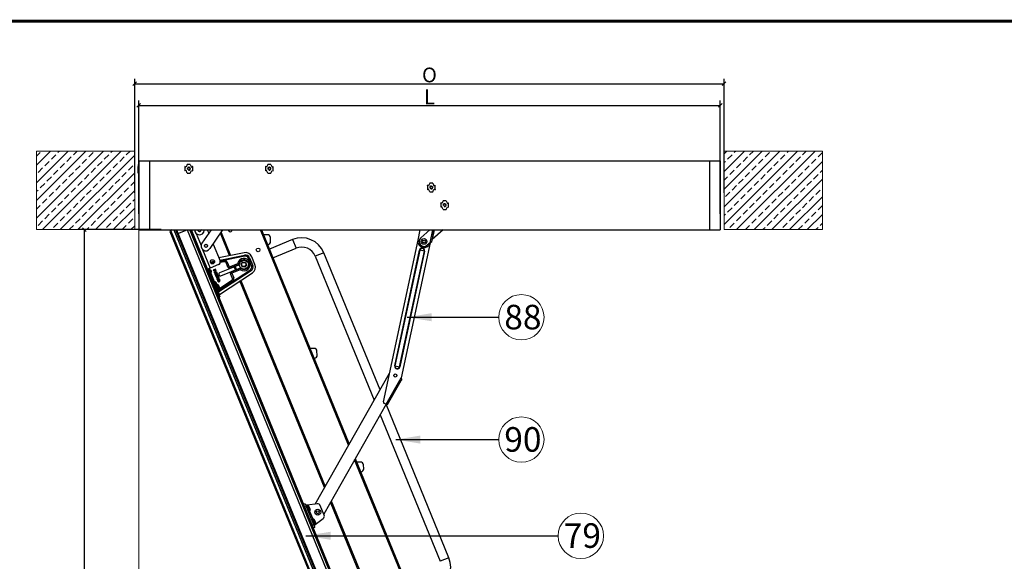
# Model space of a CAD drawing. Units: millimetres. Extents: x 161 to 6179, y -38 to 4076.
# Drawn here: x 1851 to 3856, y 2792 to 3894 of the extents above; entities that cross this region are included whole.
import ezdxf
from ezdxf.lldxf.tags import DXFTag

# ---------------------------------------------------------------- set-up
doc = ezdxf.new("R2010")
doc.units = ezdxf.units.MM
doc.layers.add('CONSTRUCTION', color=40, linetype='Continuous', lineweight=20)
doc.layers.add('FAKRO TEXT', color=80, linetype='Continuous', lineweight=9)
doc.layers.add('FAKRO LOFT LADDERS', color=7, linetype='Continuous')
doc.styles.add('50', font='ROMANS.shx', dxfattribs={"height": 10})
doc.styles.get("Standard").update_dxf_attribs({"font": 'ARIAL.TTF'})
tags = doc.linetypes.add('HIDDEN2', pattern=[4.7625, 3.175, -1.5875]).pattern_tags.tags
tags[6:7] = [DXFTag(74, 4), DXFTag(75, 0), DXFTag(340, '0'), DXFTag(46, 0.0), DXFTag(50, 0.0), DXFTag(44, 0.0), DXFTag(45, 0.0)]
tags[4:5] = [DXFTag(74, 4), DXFTag(75, 0), DXFTag(340, '0'), DXFTag(46, 0.0), DXFTag(50, 0.0), DXFTag(44, 0.0), DXFTag(45, 0.0)]
doc.dimstyles.new('50', dxfattribs={"dimscale": 5, "dimtxt": 2, "dimasz": 3, "dimexe": 3, "dimexo": 0.5, "dimgap": 0.5, "dimtad": 1, "dimdec": 0, "dimzin": 0, "dimdsep": 46, "dimtxsty": '50', "dimcen": 2, "dimdle": 2, "dimclrd": 256, "dimclre": 6, "dimclrt": 5, "dimadec": 0, "dimazin": 0, "dimtfac": 0.5, "dimtdec": 0, "dimtix": 1, "dimtmove": 2, "dimatfit": 3, "dimfxl": 0, "dimtolj": 1, "dimtzin": 0, "dimarcsym": 0})
doc.dimstyles.new('FAKRO', dxfattribs={"dimscale": 5, "dimtxt": 4, "dimasz": 1.5, "dimexe": 2, "dimexo": 15, "dimgap": 0.5, "dimtad": 1, "dimdec": 0, "dimrnd": 0.1, "dimzin": 1, "dimdsep": 46, "dimtxsty": 'Standard', "dimblk": 'OBLIQUE', "dimcen": 30, "dimclrd": 3, "dimclre": 3, "dimclrt": 3, "dimadec": 0, "dimazin": 0, "dimtfac": 1, "dimtdec": 0, "dimtix": 1, "dimtmove": 2, "dimatfit": 3, "dimldrblk": 'OBLIQUE', "dimfxl": 0, "dimtolj": 1, "dimarcsym": 0})

# ---------------------------------------------------------------- blocks, each defined once
blk = doc.blocks.new('A$C0E3D0860')
at = {"layer": 'FAKRO TEXT', "const_width": 3}
blk.add_lwpolyline([(2834.7, 64.3), (2834.7, 1964.3), (40.5, 1964.3), (40.5, 64.3)], close=True, dxfattribs=at)
blk = doc.blocks.new('A$C34756286')
at = {"layer": 'FAKRO LOFT LADDERS', "color": 7, "linetype": 'Continuous'}
for p, q in [((387.8, 2894.4), (386.7, 2894.4)), ((386.7, 2894.4), (386.7, 2890.1)), ((387.8, 2889.9), (386.7, 2890.1)), ((386.7, 2889.9), (386.7, 2890.1)), ((386.7, 2881.4), (386.7, 2889.9)), ((387.8, 2888.9), (386.7, 2889.9)), ((387.8, 2901.6), (387.8, 2761.6)), ((387.8, 2901.6), (1571.8, 2901.6)), ((481.8, 2889.9), (481.9, 2890.1)), ((481.8, 2889.9), (481.8, 2881.4)), ((484.3, 2889), (481.9, 2890.1)), ((486.8, 2894.4), (484.3, 2889)), ((492.8, 2894.4), (486.8, 2894.4)), ((492.8, 2894.4), (495.3, 2889)), ((495.3, 2889), (497.6, 2890.1)), ((497.7, 2889.9), (497.6, 2890.1)), ((497.7, 2881.4), (497.7, 2889.9)), ((645.8, 2889.9), (645.9, 2890.1)), ((645.8, 2889.9), (645.8, 2881.4)), ((648.3, 2889), (645.9, 2890.1)), ((650.8, 2894.4), (648.3, 2889)), ((656.8, 2894.4), (650.8, 2894.4)), ((656.8, 2894.4), (659.3, 2889)), ((659.3, 2889), (661.6, 2890.1)), ((661.7, 2889.9), (661.6, 2890.1)), ((661.7, 2881.4), (661.7, 2889.9)), ((1571.8, 2901.6), (1571.8, 2761.6)), ((387.8, 2882.4), (386.7, 2881.4)), ((386.7, 2881.2), (387.8, 2881.4)), ((386.7, 2881.4), (386.7, 2881.2)), ((386.7, 2876.8), (386.7, 2881.2)), ((387.8, 2876.8), (386.7, 2876.8)), ((481.8, 2881.4), (481.9, 2881.2)), ((484.3, 2882.3), (481.9, 2881.2)), ((486.8, 2876.8), (484.3, 2882.3)), ((486.8, 2876.8), (492.8, 2876.8)), ((492.8, 2876.8), (495.3, 2882.3)), ((495.3, 2882.3), (497.6, 2881.2)), ((497.7, 2881.4), (497.6, 2881.2)), ((645.8, 2881.4), (645.9, 2881.2)), ((648.3, 2882.3), (645.9, 2881.2)), ((650.8, 2876.8), (648.3, 2882.3)), ((650.8, 2876.8), (656.8, 2876.8)), ((656.8, 2876.8), (659.3, 2882.3)), ((659.3, 2882.3), (661.6, 2881.2)), ((661.7, 2881.4), (661.6, 2881.2)), ((975.5, 2851.7), (975.6, 2851.9)), ((975.5, 2851.7), (975.5, 2843.2)), ((978, 2850.8), (975.6, 2851.9)), ((980.5, 2856.2), (978, 2850.8)), ((986.5, 2856.2), (980.5, 2856.2)), ((986.5, 2856.2), (989, 2850.8)), ((989, 2850.8), (991.3, 2851.9)), ((991.4, 2851.7), (991.3, 2851.9)), ((991.4, 2843.2), (991.4, 2851.7)), ((975.5, 2843.2), (975.6, 2843)), ((978, 2844.1), (975.6, 2843)), ((980.5, 2838.6), (978, 2844.1)), ((980.5, 2838.6), (986.5, 2838.6)), ((986.5, 2838.6), (989, 2844.1)), ((989, 2844.1), (991.3, 2843)), ((991.4, 2843.2), (991.3, 2843)), ((1002.8, 2815.8), (1002.9, 2816)), ((1002.8, 2815.8), (1002.8, 2807.4)), ((1002.8, 2807.4), (1002.9, 2807.2)), ((1005.3, 2815), (1002.9, 2816)), ((1005.3, 2808.3), (1002.9, 2807.2)), ((1007.8, 2820.4), (1005.3, 2815)), ((1007.8, 2802.8), (1005.3, 2808.3)), ((1013.8, 2820.4), (1007.8, 2820.4)), ((1013.8, 2820.4), (1016.3, 2815)), ((1013.8, 2802.8), (1016.3, 2808.3)), ((1016.3, 2815), (1018.6, 2816)), ((1016.3, 2808.3), (1018.6, 2807.2)), ((1018.7, 2815.8), (1018.6, 2816)), ((1018.7, 2807.4), (1018.6, 2807.2)), ((1018.7, 2807.4), (1018.7, 2815.8)), ((1007.8, 2802.8), (1013.8, 2802.8)), ((387.8, 2761.6), (1571.8, 2761.6)), ((452.2, 2760.6), (451.1, 2758)), ((451.1, 2758), (888.6, 1690.1)), ((454.8, 2761.6), (452.2, 2760.6)), ((452.2, 2760.6), (891.2, 1689)), ((459.3, 2761.6), (897.7, 1691.7)), ((459.3, 2761.6), (897.7, 1691.7)), ((462.6, 2761.6), (900.5, 1692.8)), ((464.7, 2761.6), (901.6, 1695.4)), ((467.8, 2754), (486.4, 2761.6)), ((486.4, 2761.6), (916.3, 1712.3)), ((486.4, 2761.6), (486.4, 2761.6)), ((486.4, 2761.6), (916.3, 1712.3)), ((491.7, 2761.6), (920.9, 1714.2)), ((920.9, 1714.2), (491.7, 2761.6)), ((492.8, 2761.6), (921.8, 1714.5)), ((922.9, 1717.2), (495, 2761.6)), ((504.8, 2753.6), (514.7, 2729.3)), ((535.1, 2761.6), (516.4, 2734.3)), ((521.4, 2760.2), (521.5, 2761.6)), ((527.4, 2761.6), (530.3, 2754.6)), ((533, 2723.1), (559.3, 2761.6)), ((572.8, 2708.9), (554.2, 2754.2)), ((555.6, 2756.2), (574.8, 2709.3)), ((815.3, 2322.8), (635.5, 2761.6)), ((637.6, 2761.6), (816.5, 2325)), ((649.8, 2751.3), (642, 2751)), ((956.5, 2740.2), (961.1, 2761.6)), ((962.1, 2745), (980.6, 2761.6)), ((981, 2735.1), (986.7, 2761.6)), ((984.5, 2737), (989.7, 2761.6)), ((989.7, 2761.6), (985.5, 2741.8)), ((1007.6, 2761.6), (985.5, 2741.8)), ((539.4, 2732.4), (553.4, 2698.3)), ((650.1, 2731.3), (650.6, 2731.3)), ((701, 2741.5), (653.8, 2722.2)), ((656.4, 2737.5), (656.1, 2745.5)), ((701, 2741.5), (708.2, 2723.9)), ((886, 2411.2), (956.5, 2740.2)), ((981, 2734.9), (922.1, 2460.2)), ((981, 2735.1), (975.4, 2730.1)), ((981, 2735.1), (981, 2734.9)), ((518, 2721.2), (533.4, 2683.6)), ((602.4, 2714.8), (550.8, 2704.5)), ((552.8, 2699.8), (603.4, 2710)), ((552.8, 2699.7), (603.4, 2709.9)), ((603.9, 2707.4), (553.7, 2697.3)), ((603.4, 2710), (603.4, 2709.9)), ((603.9, 2707.4), (603.4, 2709.9)), ((661, 2704.6), (708.2, 2723.9)), ((764.9, 2714.7), (747.3, 2707.5)), ((747.3, 2707.5), (867.4, 2414.6)), ((879.3, 2435.6), (764.9, 2714.7)), ((909.3, 2484.5), (959.7, 2719.9)), ((960.1, 2719.9), (909.6, 2484.4)), ((918.9, 2482.5), (969.4, 2717.9)), ((969.7, 2717.8), (919.3, 2482.4)), ((960.1, 2719.9), (959.7, 2719.9)), ((969.4, 2717.9), (960.1, 2719.9)), ((969.4, 2717.9), (969.7, 2717.8)), ((550.1, 2690.5), (533.4, 2683.6)), ((533.7, 2696), (542, 2697.6)), ((533.7, 2695.9), (542, 2697.6)), ((534.8, 2693.5), (542, 2694.9)), ((542, 2694.9), (534.8, 2693.5)), ((592.7, 2690.3), (552.5, 2673.9)), ((562.3, 2696.3), (553.6, 2694.6)), ((562.3, 2696.3), (553.6, 2694.6)), ((553.7, 2697.2), (561.8, 2698.9)), ((561.8, 2698.9), (562.3, 2696.3)), ((562.3, 2696.3), (562.3, 2696.3)), ((568.1, 2695.5), (565.7, 2694.5)), ((569.5, 2685.2), (565.7, 2694.5)), ((565.7, 2694.5), (565.7, 2694.5)), ((569.5, 2685.2), (565.7, 2694.5)), ((568.1, 2695.5), (571.9, 2686.2)), ((572.5, 2685.9), (589.3, 2692.8)), ((590.3, 2690.4), (573.5, 2683.5)), ((590.3, 2690.4), (573.5, 2683.5)), ((584, 2686.8), (586.5, 2680.8)), ((589.3, 2692.8), (590.3, 2690.4)), ((589.6, 2693.1), (592.1, 2692.6)), ((590.3, 2690.4), (590.3, 2690.4)), ((592.1, 2692.6), (592.2, 2692.6)), ((596.2, 2691.4), (599.7, 2696)), ((598.4, 2686), (596.2, 2691.4)), ((599.7, 2696), (605.4, 2695.2)), ((607.6, 2689.8), (604.1, 2685.3)), ((605.4, 2695.2), (607.6, 2689.8)), ((611.1, 2703.5), (613.5, 2704.5)), ((617.5, 2687.9), (611.1, 2703.5)), ((613.5, 2704.5), (619.9, 2688.9)), ((613.5, 2704.5), (613.5, 2704.5)), ((613.5, 2704.5), (619.9, 2688.9)), ((617.5, 2687.9), (619.9, 2688.9)), ((624.5, 2690.8), (618.1, 2706.4)), ((619.9, 2688.9), (619.9, 2688.9)), ((533.4, 2683.6), (527.9, 2681.4)), ((529.7, 2682.1), (547.8, 2638.1)), ((529.8, 2682.1), (547.8, 2638.1)), ((549.1, 2638.7), (531.1, 2682.7)), ((544.1, 2681.4), (539.5, 2679.5)), ((539.5, 2679.5), (539.9, 2678.3)), ((539.9, 2678.3), (541.8, 2679.1)), ((541.3, 2674.9), (540.9, 2675.9)), ((540.9, 2675.9), (546.4, 2675.8)), ((542.4, 2674.9), (541.3, 2674.9)), ((541.8, 2679.1), (542.6, 2677)), ((543.4, 2672.6), (542.4, 2674.9)), ((542.6, 2677), (543.6, 2677.4)), ((542.6, 2671.8), (543.4, 2672.6)), ((543, 2670.8), (542.6, 2671.8)), ((542.7, 2679.5), (543.6, 2679.8)), ((543.6, 2677.4), (542.7, 2679.5)), ((546.8, 2674.7), (543, 2670.8)), ((547.9, 2672.1), (543.2, 2670.2)), ((543.2, 2670.2), (543.7, 2669.1)), ((545.6, 2674.8), (543.5, 2674.9)), ((543.5, 2674.9), (544.1, 2673.4)), ((543.6, 2679.8), (544.9, 2676.8)), ((543.7, 2669.1), (545.3, 2669.7)), ((545.8, 2677.2), (544.1, 2681.4)), ((544.1, 2673.4), (545.6, 2674.8)), ((546.5, 2669.1), (544.7, 2666.7)), ((544.7, 2666.7), (545.1, 2665.6)), ((544.9, 2676.8), (545.8, 2677.2)), ((545.1, 2665.6), (547.4, 2668.7)), ((545.3, 2669.7), (546.5, 2669.1)), ((550.1, 2666.6), (545.5, 2664.7)), ((546.4, 2675.8), (546.8, 2674.7)), ((546.5, 2670.2), (548.3, 2671)), ((549.2, 2668.9), (546.5, 2670.2)), ((547.4, 2668.7), (549.8, 2667.5)), ((548.3, 2671), (547.9, 2672.1)), ((549.8, 2667.5), (549.2, 2668.9)), ((549.7, 2637.3), (615.1, 2680.1)), ((551.3, 2663.8), (550.1, 2666.6)), ((616.5, 2677.9), (550.7, 2634.8)), ((616.5, 2677.9), (550.7, 2634.9)), ((552.2, 2629.9), (619.2, 2673.7)), ((555, 2667.9), (595.1, 2684.3)), ((571.9, 2686.2), (569.5, 2685.2)), ((569.5, 2685.2), (569.5, 2685.2)), ((572.5, 2685.9), (573.5, 2683.5)), ((573.5, 2683.5), (573.5, 2683.5)), ((577.4, 2672.8), (575, 2671.8)), ((578.8, 2662.4), (575, 2671.8)), ((575, 2671.8), (575, 2671.8)), ((578.9, 2662.4), (575, 2671.8)), ((576.7, 2675.7), (593.5, 2682.6)), ((576.7, 2675.7), (593.5, 2682.6)), ((576.7, 2675.7), (576.7, 2675.7)), ((577.7, 2673.3), (576.7, 2675.7)), ((577.4, 2672.8), (581.3, 2663.4)), ((594.5, 2680.2), (577.7, 2673.3)), ((584.6, 2680), (582.2, 2686)), ((593.5, 2682.6), (593.5, 2682.6)), ((594.5, 2680.2), (593.5, 2682.6)), ((594.9, 2680.2), (596.3, 2682.3)), ((596.3, 2682.3), (596.4, 2682.3)), ((604.1, 2685.3), (598.4, 2686)), ((615.1, 2680.1), (616.5, 2677.9)), ((616.5, 2677.9), (616.5, 2677.9)), ((545.5, 2664.7), (546, 2663.5)), ((546, 2663.5), (547.8, 2664.3)), ((547.6, 2650.3), (546.3, 2649.8)), ((550.7, 2639), (546.3, 2649.8)), ((548, 2663.8), (546.9, 2661.3)), ((546.9, 2661.3), (547.4, 2660.1)), ((547.4, 2660.1), (548.6, 2662.6)), ((547.6, 2650.3), (552, 2639.6)), ((547.8, 2664.3), (548, 2663.8)), ((548.7, 2657), (548.4, 2657.6)), ((549.7, 2665), (548.8, 2664.7)), ((548.8, 2664.7), (549.4, 2663)), ((549, 2650.3), (552.9, 2640.6)), ((549.6, 2657.4), (549.4, 2657.9)), ((550.4, 2663.4), (549.7, 2665)), ((579.1, 2656.6), (549.7, 2637.3)), ((549.8, 2660.7), (549.9, 2660.8)), ((550.2, 2659.8), (550.3, 2659.9)), ((550.4, 2648.3), (550.4, 2648.4)), ((550.4, 2648.3), (551, 2647.4)), ((551.1, 2647), (551.3, 2646.5)), ((551.2, 2646.4), (551.8, 2644.9)), ((551.3, 2646.4), (551.2, 2646.4)), ((551.6, 2656.6), (551.5, 2656.6)), ((552, 2655.7), (551.9, 2655.7)), ((552.1, 2659.1), (552.4, 2658.5)), ((552.7, 2642.5), (577.7, 2658.8)), ((552.7, 2642.4), (577.7, 2658.8)), ((553.1, 2659.4), (553.3, 2658.9)), ((577.7, 2658.8), (577.7, 2658.8)), ((579.1, 2656.6), (577.7, 2658.8)), ((578.9, 2662.4), (578.8, 2662.4)), ((581.3, 2663.4), (578.9, 2662.4)), ((766.3, 2236.6), (594, 2657.2)), ((595.7, 2658.3), (767.6, 2238.8)), ((545.9, 2637.4), (547.8, 2638.1)), ((547.8, 2638.1), (549.1, 2638.7)), ((547.8, 2638.1), (553.1, 2625.2)), ((547.8, 2638.1), (551.2, 2629.8)), ((547.8, 2638.1), (547.8, 2638.1)), ((551.6, 2632.8), (549.1, 2638.7)), ((550.7, 2639), (552, 2639.6)), ((551.7, 2631), (552.2, 2629.9)), ((551.8, 2644.9), (551.9, 2645)), ((552, 2644.9), (552.2, 2644.5)), ((552.3, 2644), (552.6, 2643)), ((552.6, 2643), (552.7, 2642.9)), ((551.2, 2624.4), (553.1, 2625.2)), ((744.6, 2519.9), (736.8, 2519.6)), ((751.2, 2506.2), (750.8, 2514.2)), ((744.9, 2499.9), (745.4, 2500)), ((747.3, 2203), (898.4, 2469.3)), ((909.3, 2484.5), (909.6, 2484.4)), ((909.6, 2484.4), (918.9, 2482.5)), ((919.3, 2482.4), (918.9, 2482.5)), ((891.8, 2406.8), (922.1, 2460.2)), ((894.6, 2405.8), (922.2, 2454.4)), ((891.7, 2406.8), (764.6, 2182.8)), ((891.8, 2406.8), (888.3, 2407.6)), ((1019.3, 2093.8), (891.4, 2406.2)), ((879.4, 2385.1), (1001.7, 2086.6)), ((984.5, 1909.8), (827.3, 2293.4)), ((828.6, 2295.6), (987.6, 1907.6)), ((839.4, 2288.6), (831.6, 2288.3)), ((839.6, 2268.6), (840.2, 2268.6)), ((845.9, 2274.9), (845.6, 2282.9)), ((857.2, 2014.9), (778.4, 2207.2)), ((779.6, 2209.4), (859.2, 2015.3)), ((726.8, 2203.8), (724, 2202.7)), ((729, 2198.3), (726.3, 2197.1)), ((726.8, 2203.8), (729, 2198.3)), ((729, 2198.3), (744, 2161.8)), ((731.4, 2200.4), (730.1, 2199.9)), ((734.5, 2189.1), (730.1, 2199.9)), ((751.2, 2203.5), (731.2, 2200.9)), ((731.4, 2200.4), (731.2, 2200.9)), ((731.4, 2200.4), (735.8, 2189.7)), ((732.8, 2200.4), (736.7, 2190.7)), ((734.2, 2198.4), (734.2, 2198.5)), ((734.2, 2198.4), (734.8, 2197.5)), ((734.5, 2189.1), (735.8, 2189.7)), ((734.9, 2197.1), (735.1, 2196.6)), ((735, 2196.5), (735.6, 2195)), ((735.1, 2196.5), (735, 2196.5)), ((735.6, 2195), (735.7, 2195.1)), ((735.8, 2195), (736, 2194.5)), ((742.8, 2172.7), (735.8, 2189.7)), ((736.1, 2194.1), (736.4, 2193.1)), ((736.4, 2193), (736.4, 2193.1)), ((765.4, 2180.7), (757.6, 2199.9)), ((742.8, 2172.7), (741.4, 2172.1)), ((745.8, 2161.4), (741.4, 2172.1)), ((742.8, 2172.7), (747.2, 2161.9)), ((744.1, 2172.6), (748.1, 2162.9)), ((745.6, 2170.7), (745.6, 2170.8)), ((745.6, 2170.7), (746.1, 2169.7)), ((746.3, 2169.3), (746.5, 2168.9)), ((746.5, 2168.8), (746.4, 2168.7)), ((746.4, 2168.7), (747, 2167.3)), ((747, 2167.3), (747.1, 2167.3)), ((747.2, 2167.2), (747.4, 2166.8)), ((747.4, 2161.5), (763.5, 2173.6)), ((747.5, 2166.4), (747.8, 2165.3)), ((747.8, 2165.2), (747.8, 2165.3)), ((741.2, 2160.7), (744, 2161.8)), ((743.5, 2155.1), (746.3, 2156.2)), ((744, 2161.8), (746.3, 2156.2)), ((745.8, 2161.4), (747.2, 2161.9)), ((747.4, 2161.5), (747.2, 2161.9)), ((1019.3, 2093.8), (1001.7, 2086.6))]:
    blk.add_line(p, q, dxfattribs=at)
at = {"layer": 'FAKRO LOFT LADDERS', "color": 7, "linetype": 'HIDDEN2'}
for p, q in [((409.8, 2901.6), (409.8, 2761.6)), ((1549.8, 2901.6), (1549.8, 2761.6))]:
    blk.add_line(p, q, dxfattribs=at)
at = {"layer": 'FAKRO LOFT LADDERS', "color": 7, "linetype": 'Continuous'}
for centre, radius in [((489.8, 2885.6), 2.5), ((653.8, 2885.6), 2.5), ((983.5, 2847.4), 2.5), ((1010.8, 2811.6), 2.5), ((524.7, 2728.7), 3.25), ((524.7, 2728.7), 3.1), ((968.7, 2737.6), 5.75), ((968.7, 2737.6), 2.82), ((630.8, 2720.4), 3.75), ((538, 2696.3), 4.25), ((601.9, 2690.6), 9.25), ((601.8, 2690.8), 4.32), ((910.3, 2464.8), 3.25), ((910.3, 2464.8), 3.1), ((752.3, 2186.5), 6), ((752.3, 2186.5), 3)]:
    blk.add_circle(centre, radius, dxfattribs=at)
for centre, radius, start, end in [((489.8, 2885.6), 3, 255, 195), ((653.8, 2885.6), 3, 255, 195), ((983.5, 2847.4), 3, 255, 195), ((1010.8, 2811.6), 3, 255, 195), ((511.4, 2761.1), 10, 176.4381, 355.2552), ((511.4, 2761.1), 3.25, 169.8698, 0), ((511.4, 2761.1), 3.1, 169.3741, 0), ((511.4, 2761.1), 3.1, 0, 10.6259), ((511.4, 2761.1), 3.25, 0, 10.1302), ((574, 2761.3), 3.75, 174.9907, 0), ((574, 2761.3), 3.75, 0, 5.0093), ((650.1, 2745.3), 6, 2.28, 92.28), ((524.7, 2728.7), 10, 145.7, 325.7), ((650.4, 2737.3), 6, 272.28, 2.28), ((719.6, 2696.1), 49, 22.28, 112.28), ((968.7, 2737.6), 12.5, 167.8994, 347.8994), ((968.7, 2737.6), 10, 131.8994, 311.8994), ((605.2, 2701.1), 14, 22.28, 101.3543), ((605.2, 2701.1), 9.05, 22.28, 101.3543), ((605.2, 2701.1), 9.01, 22.28, 101.3543), ((605.2, 2701.1), 6.42, 22.28, 101.3543), ((719.6, 2696.1), 30, 22.28, 112.28), ((964.7, 2718.9), 5.12, 347.8994, 167.8994), ((964.7, 2718.9), 4.73, 347.8994, 167.8994), ((547.8, 2696), 6, 292.28, 22.28), ((562.9, 2693.4), 5.58, 22.28, 101.3543), ((562.9, 2693.4), 2.95, 22.28, 101.3543), ((562.9, 2693.4), 2.99, 22.28, 101.3543), ((589.2, 2693.2), 0.423, 292.28, 348.3836), ((601.9, 2690.6), 12.6, 236.1764, 168.3836), ((589.2, 2693.2), 3.05, 292.28, 348.3836), ((589.2, 2693.2), 3.01, 292.28, 348.3836), ((601.9, 2690.6), 9.99, 236.1764, 168.3836), ((601.9, 2690.6), 9.95, 236.1764, 168.3836), ((611.6, 2685.5), 6.42, 303.2057, 22.28), ((611.6, 2685.5), 9.05, 303.2057, 22.28), ((611.6, 2685.5), 9.01, 303.2057, 22.28), ((611.6, 2685.5), 14, 303.2057, 22.28), ((553.8, 2670.9), 3.25, 112.28, 292.28), ((572.3, 2686.3), 3.05, 202.28, 292.28), ((572.3, 2686.3), 3.01, 202.28, 292.28), ((572.3, 2686.3), 0.423, 202.28, 292.28), ((577.8, 2672.9), 3.05, 112.28, 202.28), ((577.8, 2672.9), 3.01, 112.28, 202.28), ((577.8, 2672.9), 0.423, 112.28, 202.28), ((594.7, 2679.8), 3.05, 56.1764, 112.28), ((594.7, 2679.8), 3.01, 56.1764, 112.28), ((594.7, 2679.8), 0.423, 56.1764, 112.28), ((547.6, 2647.5), 2.69, 120.7367, 158.5474), ((548.2, 2647.4), 2.94, 74.5031, 100.7277), ((550.7, 2658.5), 2.45, 112.28, 202.28), ((549.9, 2663.2), 1.5, 206.7545, 22.28), ((550.9, 2657.9), 2.45, 202.28, 292.28), ((539.7, 2641.7), 12.6, 32.1567, 42.8097), ((550.7, 2658.5), 1.45, 112.28, 202.28), ((549.9, 2663.2), 0.5, 202.28, 22.28), ((550.9, 2657.9), 1.45, 202.28, 292.28), ((550.8, 2658.5), 2.45, 22.28, 112.28), ((550.8, 2658.5), 1.45, 22.28, 112.28), ((542.5, 2643.1), 9.51, 24.4408, 27.0185), ((551, 2658), 1.45, 292.28, 22.28), ((551, 2658), 2.45, 292.28, 22.28), ((576.1, 2661.3), 2.95, 303.2057, 22.28), ((576.1, 2661.3), 2.99, 303.2057, 22.28), ((576.1, 2661.3), 5.58, 303.2057, 22.28), ((550, 2641.7), 2.69, 246.0126, 283.8233), ((548.8, 2631.6), 3, 322.8238, 22.28), ((551.2, 2629.8), 0.05, 142.8238, 202.28), ((550.4, 2642), 2.94, 303.8323, 330.0569), ((543.3, 2641.2), 9.45, 17.5193, 20.1456), ((540.3, 2640.2), 12.6, 1.7503, 12.4033), ((744.8, 2514), 6, 2.28, 92.28), ((745.2, 2506), 6, 272.28, 2.28), ((914.3, 2483.5), 5.12, 167.8994, 347.8994), ((914.3, 2483.5), 4.73, 167.8994, 347.8994), ((888.9, 2410.5), 3, 167.8994, 257.8994), ((839.6, 2282.6), 6, 2.28, 92.28), ((840, 2274.6), 6, 272.28, 2.28), ((731.4, 2197.6), 2.69, 120.7367, 158.5474), ((732, 2197.5), 2.94, 74.5031, 100.7277), ((733.8, 2191.7), 2.69, 246.0126, 283.8233), ((723.5, 2191.8), 12.6, 32.1567, 42.8097), ((726.3, 2193.1), 9.51, 24.4423, 27.025), ((734.2, 2192.1), 2.94, 303.8323, 330.0569), ((727.1, 2191.3), 9.46, 17.5285, 20.1243), ((724.1, 2190.3), 12.6, 1.7503, 12.4033), ((752, 2197.6), 6, 22.28, 97.5513), ((742.8, 2169.8), 2.69, 120.7367, 158.5474), ((743.3, 2169.8), 2.94, 74.5031, 100.7277), ((734.9, 2164), 12.6, 32.1567, 42.8097), ((737.7, 2165.4), 9.51, 24.4423, 27.025), ((738.5, 2163.5), 9.46, 17.5285, 20.1243), ((735.5, 2162.5), 12.6, 1.7503, 12.4033), ((759.9, 2178.4), 6, 307.0087, 22.28), ((745.2, 2164), 2.69, 246.0126, 283.8233), ((745.6, 2164.4), 2.94, 303.8323, 330.0569), ((974, 2075.2), 49, 292.28, 22.28)]:
    blk.add_arc(centre, radius, start, end, dxfattribs=at)
for points, knots in [([(984.5, 2737), (984.4, 2736.8), (984.3, 2736.6), (983.9, 2736.2), (983.6, 2736.1), (983, 2735.8), (982.6, 2735.6), (981.8, 2735.4), (981.4, 2735.2), (981, 2735.1)], [0, 0, 0, 0, 0.25, 0.25, 0.5, 0.5, 0.75, 0.75, 1, 1, 1, 1]), ([(551.5, 2629), (551.4, 2629.1), (551.5, 2629.2), (551.8, 2629.5), (552, 2629.7), (552.2, 2629.9)], [0, 0, 0, 0, 0.5, 0.5, 1, 1, 1, 1]), ([(922.1, 2460.2), (922.2, 2459.6), (922.3, 2459.1), (922.6, 2458), (922.6, 2457.5), (922.7, 2456.5), (922.7, 2456), (922.6, 2455.2), (922.4, 2454.8), (922.2, 2454.4)], [0, 0, 0, 0, 0.25, 0.25, 0.5, 0.5, 0.75, 0.75, 1, 1, 1, 1]), ([(894.6, 2405.8), (894.6, 2405.8), (894.5, 2405.8), (894.2, 2405.8), (894, 2405.9), (893.5, 2406.1), (893.2, 2406.2), (892.5, 2406.5), (892.1, 2406.7), (891.8, 2406.8)], [0, 0, 0, 0, 0.25, 0.25, 0.5, 0.5, 0.75, 0.75, 1, 1, 1, 1]), ([(731.2, 2200.9), (730.8, 2200.9), (730.4, 2200.9), (729.6, 2200.9), (729.2, 2200.9), (728.6, 2200.9), (728.4, 2201), (728, 2201.1), (727.8, 2201.2), (727.8, 2201.3)], [0, 0, 0, 0, 0.25, 0.25, 0.5, 0.5, 0.75, 0.75, 1, 1, 1, 1]), ([(745.3, 2158.7), (745.2, 2158.9), (745.2, 2159), (745.4, 2159.4), (745.5, 2159.6), (745.9, 2160.1), (746.2, 2160.4), (746.8, 2160.9), (747.1, 2161.2), (747.4, 2161.5)], [0, 0, 0, 0, 0.25, 0.25, 0.5, 0.5, 0.75, 0.75, 1, 1, 1, 1])]:
    blk.add_open_spline(points, degree=3, knots=knots, dxfattribs=at)
for points, weights in [([(534.2, 2673.8), (536.7, 2675.6), (535.9, 2677.6), (535.1, 2679.7), (532, 2679.1)], [1, 0.803419078651, 1, 0.803419078651, 1]), ([(544.1, 2649.8), (546.6, 2651.5), (545.8, 2653.6), (544.9, 2655.6), (541.9, 2655.1)], [1, 0.803419078651, 1, 0.803419078652, 1])]:
    blk.add_rational_spline(points, weights, degree=2, knots=[0, 0, 0, 0.5, 0.5, 1, 1, 1], dxfattribs=at)
for points in [[(551.3, 2646.5), (551.3, 2646.5), (551.4, 2646.5), (551.3, 2646.4)], [(551.9, 2645), (552, 2645), (552, 2644.9), (552, 2644.9)], [(730.3, 2200.7), (730.6, 2200.8), (730.9, 2200.8), (731.2, 2200.9)], [(735.1, 2196.6), (735.1, 2196.6), (735.1, 2196.5), (735.1, 2196.5)], [(735.7, 2195.1), (735.8, 2195.1), (735.8, 2195), (735.8, 2195)], [(746.5, 2168.9), (746.5, 2168.8), (746.5, 2168.8), (746.5, 2168.8)], [(747.1, 2167.3), (747.1, 2167.3), (747.1, 2167.3), (747.2, 2167.2)]]:
    blk.add_open_spline(points, degree=3, dxfattribs=at)
blk = doc.blocks.new('_OBLIQUE')
at = {"color": 0, "linetype": 'ByBlock', "lineweight": -2}
blk.add_line((-0.5, -0.5), (0.5, 0.5), dxfattribs=at)
blk = doc.blocks.new('*D17')
at = {"layer": 'Defpoints', "color": 0, "transparency": 16777216}
for p in [(3277.7, 3719.5), (2093.7, 3423.6), (3277.7, 3423.6)]:
    blk.add_point(p, dxfattribs=at)
at = {"layer": 'FAKRO TEXT', "color": 3, "lineweight": -2, "transparency": 16777216}
for p, q in [((2093.7, 3498.6), (2093.7, 3729.5)), ((3277.7, 3498.6), (3277.7, 3729.5)), ((2093.7, 3719.5), (3277.7, 3719.5))]:
    blk.add_line(p, q, dxfattribs=at)
at = {"layer": 'FAKRO TEXT', "color": 3, "lineweight": -2, "transparency": 16777216, "xscale": 7.5, "yscale": 7.5, "zscale": 7.5, "rotation": 180}
blk.add_blockref('_OBLIQUE', (2093.7, 3719.5), dxfattribs=at)
at = {"layer": 'FAKRO TEXT', "color": 3, "lineweight": -2, "transparency": 16777216, "xscale": 7.5, "yscale": 7.5, "zscale": 7.5}
blk.add_blockref('_OBLIQUE', (3277.7, 3719.5), dxfattribs=at)
at = {"layer": 'FAKRO TEXT', "color": 3, "transparency": 16777216, "insert": (2685.7, 3737), "char_height": 20, "attachment_point": 5}
blk.add_mtext('\\A1;{\\H1.5x;L}', dxfattribs=at)
blk = doc.blocks.new('*D18')
at = {"layer": 'Defpoints', "color": 0, "transparency": 16777216}
for p in [(3285.7, 3763.5), (2085.7, 3466.6), (3285.7, 3466.6)]:
    blk.add_point(p, dxfattribs=at)
at = {"layer": 'FAKRO TEXT', "color": 3, "lineweight": -2, "transparency": 16777216}
for p, q in [((2085.7, 3541.6), (2085.7, 3773.5)), ((3285.7, 3541.6), (3285.7, 3773.5)), ((2085.7, 3763.5), (3285.7, 3763.5))]:
    blk.add_line(p, q, dxfattribs=at)
at = {"layer": 'FAKRO TEXT', "color": 3, "lineweight": -2, "transparency": 16777216, "xscale": 7.5, "yscale": 7.5, "zscale": 7.5, "rotation": 180}
blk.add_blockref('_OBLIQUE', (2085.7, 3763.5), dxfattribs=at)
at = {"layer": 'FAKRO TEXT', "color": 3, "lineweight": -2, "transparency": 16777216, "xscale": 7.5, "yscale": 7.5, "zscale": 7.5}
blk.add_blockref('_OBLIQUE', (3285.7, 3763.5), dxfattribs=at)
at = {"layer": 'FAKRO TEXT', "color": 3, "transparency": 16777216, "insert": (2685.7, 3781.5), "char_height": 20, "attachment_point": 5}
blk.add_mtext('\\A1;{\\H1.5x;O}', dxfattribs=at)
blk = doc.blocks.new('*D19')
at = {"layer": 'Defpoints', "color": 0, "transparency": 16777216}
for p in [(2214.1, 3466.6), (1982.9, 708.4), (2214.1, 708.4)]:
    blk.add_point(p, dxfattribs=at)
at = {"layer": 'FAKRO TEXT', "color": 3, "lineweight": -2, "transparency": 16777216}
for p, q in [((2139.1, 3466.6), (1972.9, 3466.6)), ((1982.9, 3466.6), (1982.9, 708.4)), ((2139.1, 708.4), (1972.9, 708.4))]:
    blk.add_line(p, q, dxfattribs=at)
at = {"layer": 'FAKRO TEXT', "color": 3, "lineweight": -2, "transparency": 16777216, "xscale": 7.5, "yscale": 7.5, "zscale": 7.5}
for p, rotation in [((1982.9, 3466.6), 90), ((1982.9, 708.4), 270)]:
    blk.add_blockref('_OBLIQUE', p, dxfattribs=dict(at, rotation=rotation))
at = {"layer": 'FAKRO TEXT', "color": 3, "transparency": 16777216, "insert": (1964.9, 2087.5), "char_height": 20, "attachment_point": 5, "rotation": 90}
blk.add_mtext('\\A1;{\\H1.5x;FC}', dxfattribs=at)

msp = doc.modelspace()

# ---------------------------------------------------------------- hatches: boundary and pattern name
at = {"layer": 'CONSTRUCTION'}
h = msp.add_hatch(dxfattribs=at)
h.set_pattern_fill('ANSI33', color=256, scale=4)
h.set_pattern_definition([(45, (12, 0), (-17.96051, 17.96051), []), (45, (29.96, 0), (-17.96051, 17.96051), [12.7, -6.35])])
h.paths.add_polyline_path([(1885.7, 3466.6), (2085.7, 3466.6), (2085.7, 3626.6), (1885.7, 3626.6)])
h = msp.add_hatch(dxfattribs=at)
h.set_pattern_fill('ANSI33', color=256, scale=4)
h.set_pattern_definition([(45, (-12, 0), (-17.96051, 17.96051), []), (45, (5.96, 0), (-17.96051, 17.96051), [12.7, -6.35])])
h.paths.add_polyline_path([(3485.7, 3466.6), (3485.7, 3626.6), (3285.7, 3626.6), (3285.7, 3466.6)])

# ---------------------------------------------------------------- linework, layer by layer
at = {"layer": 'CONSTRUCTION', "linetype": 'Continuous'}
for p, q in [((2085.7, 3626.6), (1885.7, 3626.6)), ((2085.7, 3626.6), (2085.7, 3466.6)), ((3285.7, 3626.6), (3485.7, 3626.6)), ((3285.7, 3626.6), (3285.7, 3466.6)), ((2085.7, 3466.6), (1885.7, 3466.6)), ((3285.7, 3466.6), (3485.7, 3466.6))]:
    msp.add_line(p, q, dxfattribs=at)
at = {"layer": 'CONSTRUCTION', "linetype": 'HIDDEN2', "ltscale": 5}
for p, q in [((1885.7, 3626.6), (1885.7, 3466.6)), ((3485.7, 3466.6), (3485.7, 3626.6))]:
    msp.add_line(p, q, dxfattribs=at)
at = {"layer": 'FAKRO TEXT'}
msp.add_line((2093.7, 3466.6), (2093.7, 555.4), dxfattribs=at)
at = {"layer": 'FAKRO TEXT', "const_width": 6}
msp.add_lwpolyline([(6097.6, 90.9), (6097.6, 3890.9), (509.3, 3890.9), (509.3, 90.9)], close=True, dxfattribs=at)
at = {"layer": 'FAKRO TEXT'}
for centre in [(2872.9, 3288.3), (2872.9, 3039.3), (2993.9, 2843.5)]:
    msp.add_circle(centre, 46.2, dxfattribs=at)

# ---------------------------------------------------------------- block references
msp.add_blockref('A$C34756286', (1705.9, 704.9))
at = {"layer": 'FAKRO TEXT', "xscale": 2, "yscale": 2, "zscale": 2}
msp.add_blockref('A$C0E3D0860', (428.2, -37.7), dxfattribs=at)

# ---------------------------------------------------------------- texts
at = {"layer": 'FAKRO TEXT', "char_height": 50, "width": 1595.64, "attachment_point": 1}
for s, insert in [('{\\fArial|b0|i0|c238|p34;88}', (2838.1, 3313.6)), ('{\\fArial|b0|i0|c238|p34;90}', (2838.1, 3064.6)), ('{\\fArial|b0|i0|c238|p34;79}', (2959.2, 2868.9))]:
    msp.add_mtext(s, dxfattribs=dict(at, insert=insert))

# ---------------------------------------------------------------- dimensions: what is measured, and where the dimension line sits
at = {"layer": 'FAKRO TEXT'}
for base, p1, p2, text, picture, middle in [((3285.7, 3763.5), (2085.7, 3466.6), (3285.7, 3466.6), '{\\H1.5x;O}', '*D18', (2685.7, 3781.5)), ((3277.7, 3719.5), (2093.7, 3423.6), (3277.7, 3423.6), '{\\H1.5x;L}', '*D17', (2685.7, 3737))]:
    dim = msp.add_linear_dim(base=base, p1=p1, p2=p2, text=text, dimstyle='FAKRO', dxfattribs=at)
    dim.commit()
    dim.dimension.update_dxf_attribs({"geometry": picture, "text_midpoint": middle})
dim = msp.add_linear_dim(base=(1982.9, 708.4), p1=(2214.1, 3466.6), p2=(2214.1, 708.4), angle=90, text='{\\H1.5x;FC}', dimstyle='FAKRO', dxfattribs=at)
dim.commit()
dim.dimension.update_dxf_attribs({"geometry": '*D19', "text_midpoint": (1964.9, 2087.5)})

# ---------------------------------------------------------------- leaders
for points in [[(2640.1, 3288.3), (2826.7, 3288.3)], [(2617.4, 3039.3), (2826.7, 3039.3)], [(2434.3, 2843.5), (2947.7, 2843.5)]]:
    msp.add_leader(points, dimstyle='50', override={"dimasz": 10}, dxfattribs=at)

doc.saveas('drawing.dxf')
